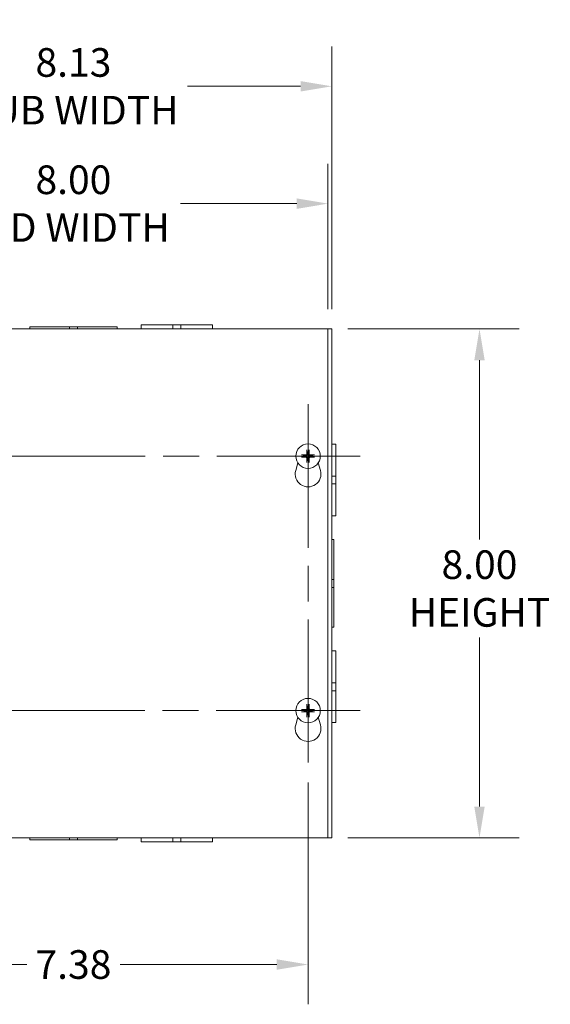
# Model space of a CAD drawing. Units: inches. Extents: x 1.7 to 83.2, y 2.6 to 51.
# Drawn here: x 20.3 to 28.6, y 22.9 to 38.4 of the extents above; entities that cross this region are included whole.
import ezdxf

# ---------------------------------------------------------------- set-up
doc = ezdxf.new("R2010")
doc.units = ezdxf.units.IN
doc.header["$LTSCALE"] = 5
doc.header["$MEASUREMENT"] = 0
doc.linetypes.add('CHAIN', pattern=[0.7087, 0.4724, -0.0591, 0.1181, -0.0591])
for name, color, linetype, lineweight in [('Center Mark (ANSI)', 7, 'Continuous', 5), ('Centerline (ANSI)', 7, 'Continuous', 5), ('Dimension (ANSI)', 7, 'Continuous', 5), ('Visible (ANSI)', 7, 'Continuous', 5)]:
    doc.layers.add(name, color=color, linetype=linetype, lineweight=lineweight)
doc.styles.add('ROMANS', font='tahoma.ttf')
doc.dimstyles.new('Default (ANSI)', dxfattribs={"dimscale": 5, "dimtxt": 0.09, "dimasz": 0.098425, "dimexe": 0.125, "dimexo": 0.0625, "dimgap": 0.031496, "dimtad": 0, "dimtih": 1, "dimtoh": 1, "dimrnd": 1e-08, "dimzin": 0, "dimdsep": 46, "dimtxsty": 'ROMANS', "dimcen": 0.09, "dimdle": 0.393701, "dimclrd": 256, "dimclre": 256, "dimclrt": 256, "dimadec": 0, "dimazin": 0, "dimtfac": 1.111111, "dimtofl": 0, "dimtmove": 0, "dimatfit": 3, "dimfxl": 1, "dimtolj": 1, "dimtzin": 0, "dimlwd": -1, "dimlwe": -1, "dimarcsym": 0})

# ---------------------------------------------------------------- blocks, each defined once
blk = doc.blocks.new('*D4')
at = {"layer": 'Defpoints', "color": 0, "transparency": 16777216}
for p in [(25.162, 37.345), (17.037, 33.532), (25.162, 33.532)]:
    blk.add_point(p, dxfattribs=at)
at = {"layer": 'Dimension (ANSI)', "transparency": 16777216}
for p, q in [((17.037, 33.844), (17.037, 37.97)), ((25.162, 33.844), (25.162, 37.97)), ((17.529, 37.345), (19.308, 37.345)), ((24.67, 37.345), (22.891, 37.345))]:
    blk.add_line(p, q, dxfattribs=at)
for points in [[(17.529, 37.427), (17.529, 37.263), (17.037, 37.345)], [(24.67, 37.427), (24.67, 37.263), (25.162, 37.345)]]:
    blk.add_solid(points, dxfattribs=at)
at = {"layer": 'Dimension (ANSI)', "transparency": 16777216, "insert": (21.1, 37.345), "char_height": 0.45, "attachment_point": 5, "style": 'ROMANS'}
blk.add_mtext('\\A1;8.13\\PTUB WIDTH', dxfattribs=at)
blk = doc.blocks.new('*D5')
at = {"layer": 'Defpoints', "color": 0, "transparency": 16777216}
for p in [(25.1, 35.501), (17.1, 33.532), (25.1, 33.532)]:
    blk.add_point(p, dxfattribs=at)
at = {"layer": 'Dimension (ANSI)', "transparency": 16777216}
for p, q in [((17.1, 33.844), (17.1, 36.126)), ((25.1, 33.844), (25.1, 36.126)), ((17.592, 35.501), (19.418, 35.501)), ((24.608, 35.501), (22.782, 35.501))]:
    blk.add_line(p, q, dxfattribs=at)
for points in [[(17.592, 35.583), (17.592, 35.418), (17.1, 35.501)], [(24.608, 35.583), (24.608, 35.418), (25.1, 35.501)]]:
    blk.add_solid(points, dxfattribs=at)
at = {"layer": 'Dimension (ANSI)', "transparency": 16777216, "insert": (21.1, 35.501), "char_height": 0.45, "attachment_point": 5, "style": 'ROMANS'}
blk.add_mtext('\\A1;8.00\\PLID WIDTH', dxfattribs=at)
blk = doc.blocks.new('*D6')
at = {"layer": 'Defpoints', "color": 0, "transparency": 16777216}
for p in [(25.1, 33.532), (25.1, 25.532), (27.481, 25.532)]:
    blk.add_point(p, dxfattribs=at)
at = {"layer": 'Dimension (ANSI)', "transparency": 16777216}
for p, q in [((25.412, 33.532), (28.106, 33.532)), ((27.481, 33.04), (27.481, 30.222)), ((27.481, 26.024), (27.481, 28.68)), ((25.412, 25.532), (28.106, 25.532))]:
    blk.add_line(p, q, dxfattribs=at)
for points in [[(27.399, 33.04), (27.563, 33.04), (27.481, 33.532)], [(27.399, 26.024), (27.563, 26.024), (27.481, 25.532)]]:
    blk.add_solid(points, dxfattribs=at)
at = {"layer": 'Dimension (ANSI)', "transparency": 16777216, "insert": (27.481, 29.451), "char_height": 0.45, "attachment_point": 5, "style": 'ROMANS'}
blk.add_mtext('\\A1;8.00\\PHEIGHT', dxfattribs=at)
blk = doc.blocks.new('*D32')
at = {"layer": 'Defpoints', "color": 0, "transparency": 16777216}
for p in [(17.412, 26.715), (24.787, 26.715), (24.787, 23.541)]:
    blk.add_point(p, dxfattribs=at)
at = {"layer": 'Dimension (ANSI)', "transparency": 16777216}
for p, q in [((17.412, 26.402), (17.412, 22.916)), ((24.787, 26.402), (24.787, 22.916)), ((17.904, 23.541), (20.368, 23.541)), ((24.295, 23.541), (21.832, 23.541))]:
    blk.add_line(p, q, dxfattribs=at)
for points in [[(17.904, 23.623), (17.904, 23.459), (17.412, 23.541)], [(24.295, 23.623), (24.295, 23.459), (24.787, 23.541)]]:
    blk.add_solid(points, dxfattribs=at)
at = {"layer": 'Dimension (ANSI)', "transparency": 16777216, "insert": (21.1, 23.541), "char_height": 0.45, "attachment_point": 5, "style": 'ROMANS'}
blk.add_mtext('\\A1;7.38', dxfattribs=at)

msp = doc.modelspace()

# ---------------------------------------------------------------- linework, layer by layer
at = {"layer": 'Center Mark (ANSI)', "linetype": 'CHAIN', "ltscale": 0.181446}
for p, q in [((24.78725, 30.715), (24.78725, 32.349)), ((23.97025, 31.532), (25.60425, 31.532)), ((24.78725, 28.349), (24.78725, 26.715)), ((23.97025, 27.532), (25.60425, 27.532))]:
    msp.add_line(p, q, dxfattribs=at)
at = {"layer": 'Centerline (ANSI)', "linetype": 'CHAIN', "ltscale": 0.952448}
for p, q in [((24.78725, 26.715), (24.78725, 32.349)), ((25.60425, 31.532), (16.59525, 31.532)), ((16.59525, 27.532), (25.60425, 27.532))]:
    msp.add_line(p, q, dxfattribs=at)
at = {"layer": 'Visible (ANSI)'}
for p, q in [((22.16225, 33.5945), (22.66228, 33.5945)), ((22.16225, 33.532), (22.16225, 33.5945)), ((22.78728, 33.5945), (22.66228, 33.5945)), ((22.66228, 33.532), (22.66228, 33.5945)), ((22.78728, 33.5945), (23.28725, 33.5945)), ((22.78728, 33.532), (22.78728, 33.5945)), ((23.28725, 33.532), (23.28725, 33.5945)), ((17.09975, 33.532), (25.09975, 33.532)), ((20.41225, 33.56325), (21.03729, 33.56325)), ((20.41225, 33.532), (20.41225, 33.56325)), ((21.16229, 33.56325), (21.03729, 33.56325)), ((21.03729, 33.56325), (21.03729, 33.532)), ((21.16229, 33.56325), (21.16229, 33.532)), ((21.16229, 33.56325), (21.78725, 33.56325)), ((21.78725, 33.532), (21.78725, 33.56325)), ((25.16225, 33.532), (25.09975, 33.532)), ((25.09975, 33.532), (25.09975, 25.532)), ((25.16225, 33.532), (25.16225, 25.532)), ((24.76934, 31.62247), (24.7749, 31.59567)), ((24.7996, 31.59567), (24.80516, 31.62247)), ((25.16225, 31.7195), (25.22475, 31.7195)), ((25.22475, 31.7195), (25.22475, 31.21947)), ((24.59223, 31.30735), (24.62671, 31.42669)), ((24.72358, 31.54435), (24.69677, 31.54991)), ((24.69677, 31.51409), (24.72358, 31.51965)), ((24.7749, 31.46833), (24.76934, 31.44152)), ((24.80516, 31.44152), (24.7996, 31.46833)), ((24.87773, 31.54991), (24.85092, 31.54435)), ((24.85092, 31.51965), (24.87773, 31.51409)), ((24.94779, 31.42669), (24.98227, 31.30735)), ((25.16225, 31.21947), (25.22475, 31.21947)), ((25.22475, 31.09447), (25.22475, 31.21947)), ((25.16225, 31.09447), (25.22475, 31.09447)), ((25.22475, 31.09447), (25.22475, 30.5945)), ((25.16225, 30.5945), (25.22475, 30.5945)), ((25.16225, 30.2195), (25.1935, 30.2195)), ((25.1935, 30.2195), (25.1935, 29.59446)), ((25.1935, 29.59446), (25.16225, 29.59446)), ((25.1935, 29.46946), (25.1935, 29.59446)), ((25.1935, 29.46946), (25.16225, 29.46946)), ((25.1935, 29.46946), (25.1935, 28.8445)), ((25.16225, 28.8445), (25.1935, 28.8445)), ((25.16225, 28.4695), (25.22475, 28.4695)), ((25.22475, 28.4695), (25.22475, 27.96947)), ((25.16225, 27.96947), (25.22475, 27.96947)), ((25.22475, 27.84447), (25.22475, 27.96947)), ((25.16225, 27.84447), (25.22475, 27.84447)), ((25.22475, 27.84447), (25.22475, 27.3445)), ((24.72358, 27.54435), (24.69677, 27.54991)), ((24.76934, 27.62247), (24.7749, 27.59567)), ((24.7996, 27.59567), (24.80516, 27.62247)), ((24.87773, 27.54991), (24.85092, 27.54435)), ((24.59223, 27.30735), (24.62671, 27.42669)), ((24.69677, 27.51409), (24.72358, 27.51965)), ((24.7749, 27.46833), (24.76934, 27.44152)), ((24.80516, 27.44152), (24.7996, 27.46833)), ((24.85092, 27.51965), (24.87773, 27.51409)), ((24.94779, 27.42669), (24.98227, 27.30735)), ((25.16225, 27.3445), (25.22475, 27.3445)), ((25.09975, 25.532), (17.09975, 25.532)), ((20.41225, 25.532), (20.41225, 25.50075)), ((21.03721, 25.50075), (20.41225, 25.50075)), ((21.03721, 25.50075), (21.03721, 25.532)), ((21.03721, 25.50075), (21.16221, 25.50075)), ((21.16221, 25.50075), (21.16221, 25.532)), ((21.78725, 25.50075), (21.16221, 25.50075)), ((21.78725, 25.532), (21.78725, 25.50075)), ((22.16225, 25.532), (22.16225, 25.4695)), ((22.66222, 25.4695), (22.16225, 25.4695)), ((22.66222, 25.532), (22.66222, 25.4695)), ((22.66222, 25.4695), (22.78722, 25.4695)), ((22.78722, 25.532), (22.78722, 25.4695)), ((23.28725, 25.4695), (22.78722, 25.4695)), ((23.28725, 25.532), (23.28725, 25.4695)), ((25.09975, 25.532), (25.16225, 25.532))]:
    msp.add_line(p, q, dxfattribs=at)
for centre in [(24.78725, 31.532), (24.78725, 27.532)]:
    msp.add_circle(centre, 0.192, dxfattribs=at)
for centre, radius, start, end in [((24.78725, 31.532), 0.06486, 79.02212, 100.97788), ((24.78725, 31.532), 0.06486, 169.02212, 190.97788), ((24.78725, 31.532), 0.06486, 259.02212, 280.97788), ((24.78725, 31.532), 0.06486, 349.02212, 10.97788), ((24.78725, 31.251), 0.203, 163.884171, 16.115829), ((24.78725, 27.532), 0.06486, 79.02212, 100.97788), ((24.78725, 27.532), 0.06486, 169.02212, 190.97788), ((24.78725, 27.532), 0.06486, 259.02212, 280.97788), ((24.78725, 27.532), 0.06486, 349.02212, 10.97788), ((24.78725, 27.251), 0.203, 163.884171, 16.115829)]:
    msp.add_arc(centre, radius, start, end, dxfattribs=at)
for centre, major_axis, start_param, end_param in [((24.79183, 31.53213), (0.00712, -0.25386), 4.30043435, 4.58502232), ((24.78267, 31.53213), (0.00712, 0.25386), 4.83975564, 5.12434361), ((24.78712, 31.52742), (-0.25386, 0.00712), 4.83975564, 5.12434361), ((24.78712, 31.53658), (0.25386, 0.00712), 4.30043435, 4.58502232), ((24.79183, 31.53187), (-0.00712, -0.25386), 4.83975564, 5.12434361), ((24.78267, 31.53187), (-0.00712, 0.25386), 4.30043435, 4.58502232), ((24.78738, 31.52742), (-0.25386, -0.00712), 4.30043435, 4.58502232), ((24.78738, 31.53658), (0.25386, -0.00712), 4.83975564, 5.12434361), ((24.78712, 27.52742), (-0.25386, 0.00712), 4.83975564, 5.12434361), ((24.79183, 27.53213), (0.00712, -0.25386), 4.30043435, 4.58502232), ((24.78267, 27.53213), (0.00712, 0.25386), 4.83975564, 5.12434361), ((24.78738, 27.52742), (-0.25386, -0.00712), 4.30043435, 4.58502232), ((24.78712, 27.53658), (0.25386, 0.00712), 4.30043435, 4.58502232), ((24.79183, 27.53187), (-0.00712, -0.25386), 4.83975564, 5.12434361), ((24.78267, 27.53187), (-0.00712, 0.25386), 4.30043435, 4.58502232), ((24.78738, 27.53658), (0.25386, -0.00712), 4.83975564, 5.12434361)]:
    msp.add_ellipse(centre, major_axis=major_axis, ratio=0.08715574, start_param=start_param, end_param=end_param, dxfattribs=at)
for points, knots in [([(24.76934, 31.62247), (24.76926, 31.62285), (24.76918, 31.62341), (24.76903, 31.6247), (24.76894, 31.62571), (24.76882, 31.6276), (24.76877, 31.62881), (24.76871, 31.63086), (24.7687, 31.63207), (24.7687, 31.63308), (24.7687, 31.63314), (24.76871, 31.63321)], [0.0712949213, 0.0712949213, 0.0712949213, 0.0712949213, 0.0775604424, 0.0775604424, 0.0853000856, 0.0853000856, 0.0931299699, 0.0931299699, 0.1009657094, 0.1009657094, 0.101461337, 0.101461337, 0.101461337, 0.101461337]), ([(24.80579, 31.63321), (24.8058, 31.63314), (24.8058, 31.63308), (24.8058, 31.63207), (24.80579, 31.63086), (24.80573, 31.62881), (24.80568, 31.6276), (24.80556, 31.62571), (24.80547, 31.6247), (24.80532, 31.62341), (24.80524, 31.62285), (24.80516, 31.62247)], [0.0228816425, 0.0228816425, 0.0228816425, 0.0228816425, 0.02337727, 0.02337727, 0.0312130095, 0.0312130095, 0.0390428939, 0.0390428939, 0.0467825371, 0.0467825371, 0.0530480582, 0.0530480582, 0.0530480582, 0.0530480582]), ([(24.68604, 31.55054), (24.6861, 31.55054), (24.68617, 31.55055), (24.68718, 31.55055), (24.68839, 31.55054), (24.69044, 31.55048), (24.69165, 31.55043), (24.69354, 31.55031), (24.69455, 31.55022), (24.69584, 31.55007), (24.6964, 31.54999), (24.69677, 31.54991)], [0.0228816425, 0.0228816425, 0.0228816425, 0.0228816425, 0.02337727, 0.02337727, 0.0312130095, 0.0312130095, 0.0390428939, 0.0390428939, 0.0467825371, 0.0467825371, 0.0530480582, 0.0530480582, 0.0530480582, 0.0530480582]), ([(24.69677, 31.51409), (24.6964, 31.51401), (24.69584, 31.51393), (24.69455, 31.51378), (24.69354, 31.51369), (24.69165, 31.51357), (24.69044, 31.51352), (24.68839, 31.51346), (24.68718, 31.51345), (24.68617, 31.51345), (24.6861, 31.51345), (24.68604, 31.51345)], [0.0712949213, 0.0712949213, 0.0712949213, 0.0712949213, 0.0775604424, 0.0775604424, 0.0853000856, 0.0853000856, 0.0931299699, 0.0931299699, 0.1009657094, 0.1009657094, 0.101461337, 0.101461337, 0.101461337, 0.101461337]), ([(24.77725, 31.56399), (24.77742, 31.56161), (24.77717, 31.55914), (24.77615, 31.55538), (24.77549, 31.55372), (24.77371, 31.55059), (24.77257, 31.54912), (24.77013, 31.54668), (24.76865, 31.54554), (24.76552, 31.54376), (24.76387, 31.5431), (24.76011, 31.54208), (24.75764, 31.54183), (24.75526, 31.542)], [0.2359932787, 0.2359932787, 0.2359932787, 0.2359932787, 0.2549328987, 0.2549328987, 0.2681126569, 0.2681126569, 0.2812924151, 0.2812924151, 0.2944721734, 0.2944721734, 0.3076519316, 0.3076519316, 0.3265915516, 0.3265915516, 0.3265915516, 0.3265915516]), ([(24.75526, 31.522), (24.75764, 31.52217), (24.76011, 31.52192), (24.76387, 31.52089), (24.76552, 31.52024), (24.76865, 31.51846), (24.77013, 31.51732), (24.77257, 31.51488), (24.77371, 31.5134), (24.77549, 31.51027), (24.77615, 31.50862), (24.77717, 31.50486), (24.77742, 31.50239), (24.77725, 31.50001)], [0.2359932787, 0.2359932787, 0.2359932787, 0.2359932787, 0.2549328987, 0.2549328987, 0.2681126569, 0.2681126569, 0.2812924151, 0.2812924151, 0.2944721734, 0.2944721734, 0.3076519316, 0.3076519316, 0.3265915516, 0.3265915516, 0.3265915516, 0.3265915516]), ([(24.76898, 31.56376), (24.76901, 31.56212), (24.76872, 31.56037), (24.76745, 31.55711), (24.76648, 31.55561), (24.76422, 31.55322), (24.76278, 31.55217), (24.7596, 31.55073), (24.75786, 31.55034), (24.75598, 31.55027), (24.75574, 31.55027), (24.75549, 31.55027)], [0, 0, 0, 0, 0.0125584344, 0.0125584344, 0.0251168687, 0.0251168687, 0.0376591237, 0.0376591237, 0.0502013786, 0.0502013786, 0.052067488, 0.052067488, 0.052067488, 0.052067488]), ([(24.75549, 31.51373), (24.75713, 31.51376), (24.75888, 31.51347), (24.76214, 31.5122), (24.76364, 31.51123), (24.76603, 31.50897), (24.76708, 31.50752), (24.76852, 31.50435), (24.76891, 31.50261), (24.76898, 31.50073), (24.76898, 31.50049), (24.76898, 31.50024)], [0, 0, 0, 0, 0.0125584344, 0.0125584344, 0.0251168687, 0.0251168687, 0.0376591237, 0.0376591237, 0.0502013786, 0.0502013786, 0.0520674753, 0.0520674753, 0.0520674753, 0.0520674753]), ([(24.76871, 31.43079), (24.7687, 31.43085), (24.7687, 31.43091), (24.7687, 31.43193), (24.76871, 31.43314), (24.76877, 31.43519), (24.76882, 31.4364), (24.76894, 31.43829), (24.76903, 31.4393), (24.76918, 31.44059), (24.76926, 31.44114), (24.76934, 31.44152)], [0.0228816425, 0.0228816425, 0.0228816425, 0.0228816425, 0.02337727, 0.02337727, 0.0312130095, 0.0312130095, 0.0390428939, 0.0390428939, 0.0467825371, 0.0467825371, 0.0530480582, 0.0530480582, 0.0530480582, 0.0530480582]), ([(24.81924, 31.542), (24.81686, 31.54183), (24.81439, 31.54208), (24.81063, 31.5431), (24.80898, 31.54376), (24.80585, 31.54554), (24.80437, 31.54668), (24.80193, 31.54912), (24.80079, 31.55059), (24.79901, 31.55372), (24.79835, 31.55538), (24.79733, 31.55914), (24.79708, 31.56161), (24.79725, 31.56399)], [0.2359932787, 0.2359932787, 0.2359932787, 0.2359932787, 0.2549328987, 0.2549328987, 0.2681126569, 0.2681126569, 0.2812924151, 0.2812924151, 0.2944721734, 0.2944721734, 0.3076519316, 0.3076519316, 0.3265915516, 0.3265915516, 0.3265915516, 0.3265915516]), ([(24.79725, 31.50001), (24.79708, 31.50239), (24.79733, 31.50486), (24.79835, 31.50862), (24.79901, 31.51027), (24.80079, 31.5134), (24.80193, 31.51488), (24.80437, 31.51732), (24.80585, 31.51846), (24.80898, 31.52024), (24.81063, 31.52089), (24.81439, 31.52192), (24.81686, 31.52217), (24.81924, 31.522)], [0.2359932787, 0.2359932787, 0.2359932787, 0.2359932787, 0.2549328987, 0.2549328987, 0.2681126569, 0.2681126569, 0.2812924151, 0.2812924151, 0.2944721734, 0.2944721734, 0.3076519316, 0.3076519316, 0.3265915516, 0.3265915516, 0.3265915516, 0.3265915516]), ([(24.80516, 31.44152), (24.80524, 31.44114), (24.80532, 31.44059), (24.80547, 31.4393), (24.80556, 31.43829), (24.80568, 31.4364), (24.80573, 31.43519), (24.80579, 31.43314), (24.8058, 31.43193), (24.8058, 31.43091), (24.8058, 31.43085), (24.80579, 31.43079)], [0.0712949213, 0.0712949213, 0.0712949213, 0.0712949213, 0.0775604424, 0.0775604424, 0.0853000856, 0.0853000856, 0.0931299699, 0.0931299699, 0.1009657094, 0.1009657094, 0.101461337, 0.101461337, 0.101461337, 0.101461337]), ([(24.80552, 31.50024), (24.80549, 31.50187), (24.80578, 31.50363), (24.80705, 31.50689), (24.80802, 31.50839), (24.81028, 31.51078), (24.81172, 31.51183), (24.8149, 31.51327), (24.81664, 31.51366), (24.81852, 31.51373), (24.81876, 31.51373), (24.81901, 31.51373)], [0, 0, 0, 0, 0.0125556101, 0.0125556101, 0.0251112202, 0.0251112202, 0.0376562994, 0.0376562994, 0.0502013785, 0.0502013785, 0.0520674752, 0.0520674752, 0.0520674752, 0.0520674752]), ([(24.81901, 31.55027), (24.81737, 31.55024), (24.81562, 31.55053), (24.81236, 31.5518), (24.81086, 31.55277), (24.80847, 31.55503), (24.80742, 31.55647), (24.80598, 31.55965), (24.80559, 31.56139), (24.80552, 31.56327), (24.80552, 31.56351), (24.80552, 31.56376)], [0, 0, 0, 0, 0.0125584344, 0.0125584344, 0.0251168687, 0.0251168687, 0.0376591237, 0.0376591237, 0.0502013786, 0.0502013786, 0.0520674753, 0.0520674753, 0.0520674753, 0.0520674753]), ([(24.87773, 31.54991), (24.8781, 31.54999), (24.87866, 31.55007), (24.87995, 31.55022), (24.88096, 31.55031), (24.88285, 31.55043), (24.88406, 31.55048), (24.88611, 31.55054), (24.88732, 31.55055), (24.88833, 31.55055), (24.8884, 31.55054), (24.88846, 31.55054)], [0.0712949213, 0.0712949213, 0.0712949213, 0.0712949213, 0.0775604424, 0.0775604424, 0.0853000856, 0.0853000856, 0.0931299699, 0.0931299699, 0.1009657094, 0.1009657094, 0.101461337, 0.101461337, 0.101461337, 0.101461337]), ([(24.88846, 31.51345), (24.8884, 31.51345), (24.88833, 31.51345), (24.88732, 31.51345), (24.88611, 31.51346), (24.88406, 31.51352), (24.88285, 31.51357), (24.88096, 31.51369), (24.87995, 31.51378), (24.87866, 31.51393), (24.8781, 31.51401), (24.87773, 31.51409)], [0.0228816425, 0.0228816425, 0.0228816425, 0.0228816425, 0.02337727, 0.02337727, 0.0312130095, 0.0312130095, 0.0390428939, 0.0390428939, 0.0467825371, 0.0467825371, 0.0530480582, 0.0530480582, 0.0530480582, 0.0530480582]), ([(24.68604, 27.55054), (24.6861, 27.55054), (24.68617, 27.55055), (24.68718, 27.55055), (24.68839, 27.55054), (24.69044, 27.55048), (24.69165, 27.55043), (24.69354, 27.55031), (24.69455, 27.55022), (24.69584, 27.55007), (24.6964, 27.54999), (24.69677, 27.54991)], [0.0228816425, 0.0228816425, 0.0228816425, 0.0228816425, 0.02337727, 0.02337727, 0.0312130095, 0.0312130095, 0.0390428939, 0.0390428939, 0.0467825371, 0.0467825371, 0.0530480582, 0.0530480582, 0.0530480582, 0.0530480582]), ([(24.77725, 27.56399), (24.77742, 27.56161), (24.77717, 27.55914), (24.77615, 27.55538), (24.77549, 27.55372), (24.77371, 27.55059), (24.77257, 27.54912), (24.77013, 27.54668), (24.76865, 27.54554), (24.76552, 27.54376), (24.76387, 27.5431), (24.76011, 27.54208), (24.75764, 27.54183), (24.75526, 27.542)], [0.2359932787, 0.2359932787, 0.2359932787, 0.2359932787, 0.2549328987, 0.2549328987, 0.2681126569, 0.2681126569, 0.2812924151, 0.2812924151, 0.2944721734, 0.2944721734, 0.3076519316, 0.3076519316, 0.3265915516, 0.3265915516, 0.3265915516, 0.3265915516]), ([(24.76898, 27.56376), (24.76901, 27.56212), (24.76872, 27.56037), (24.76745, 27.55711), (24.76648, 27.55561), (24.76422, 27.55322), (24.76278, 27.55217), (24.7596, 27.55073), (24.75786, 27.55034), (24.75598, 27.55027), (24.75574, 27.55027), (24.75549, 27.55027)], [0, 0, 0, 0, 0.0125584344, 0.0125584344, 0.0251168687, 0.0251168687, 0.0376591237, 0.0376591237, 0.0502013786, 0.0502013786, 0.052067488, 0.052067488, 0.052067488, 0.052067488]), ([(24.76934, 27.62247), (24.76926, 27.62285), (24.76918, 27.62341), (24.76903, 27.6247), (24.76894, 27.62571), (24.76882, 27.6276), (24.76877, 27.62881), (24.76871, 27.63086), (24.7687, 27.63207), (24.7687, 27.63308), (24.7687, 27.63314), (24.76871, 27.63321)], [0.0712949213, 0.0712949213, 0.0712949213, 0.0712949213, 0.0775604424, 0.0775604424, 0.0853000856, 0.0853000856, 0.0931299699, 0.0931299699, 0.1009657094, 0.1009657094, 0.101461337, 0.101461337, 0.101461337, 0.101461337]), ([(24.81924, 27.542), (24.81686, 27.54183), (24.81439, 27.54208), (24.81063, 27.5431), (24.80898, 27.54376), (24.80585, 27.54554), (24.80437, 27.54668), (24.80193, 27.54912), (24.80079, 27.55059), (24.79901, 27.55372), (24.79835, 27.55538), (24.79733, 27.55914), (24.79708, 27.56161), (24.79725, 27.56399)], [0.2359932787, 0.2359932787, 0.2359932787, 0.2359932787, 0.2549328987, 0.2549328987, 0.2681126569, 0.2681126569, 0.2812924151, 0.2812924151, 0.2944721734, 0.2944721734, 0.3076519316, 0.3076519316, 0.3265915516, 0.3265915516, 0.3265915516, 0.3265915516]), ([(24.80579, 27.63321), (24.8058, 27.63314), (24.8058, 27.63308), (24.8058, 27.63207), (24.80579, 27.63086), (24.80573, 27.62881), (24.80568, 27.6276), (24.80556, 27.62571), (24.80547, 27.6247), (24.80532, 27.62341), (24.80524, 27.62285), (24.80516, 27.62247)], [0.0228816425, 0.0228816425, 0.0228816425, 0.0228816425, 0.02337727, 0.02337727, 0.0312130095, 0.0312130095, 0.0390428939, 0.0390428939, 0.0467825371, 0.0467825371, 0.0530480582, 0.0530480582, 0.0530480582, 0.0530480582]), ([(24.81901, 27.55027), (24.81737, 27.55024), (24.81562, 27.55053), (24.81236, 27.5518), (24.81086, 27.55277), (24.80847, 27.55503), (24.80742, 27.55647), (24.80598, 27.55965), (24.80559, 27.56139), (24.80552, 27.56327), (24.80552, 27.56351), (24.80552, 27.56376)], [0, 0, 0, 0, 0.0125584344, 0.0125584344, 0.0251168687, 0.0251168687, 0.0376591237, 0.0376591237, 0.0502013786, 0.0502013786, 0.0520674753, 0.0520674753, 0.0520674753, 0.0520674753]), ([(24.87773, 27.54991), (24.8781, 27.54999), (24.87866, 27.55007), (24.87995, 27.55022), (24.88096, 27.55031), (24.88285, 27.55043), (24.88406, 27.55048), (24.88611, 27.55054), (24.88732, 27.55055), (24.88833, 27.55055), (24.8884, 27.55054), (24.88846, 27.55054)], [0.0712949213, 0.0712949213, 0.0712949213, 0.0712949213, 0.0775604424, 0.0775604424, 0.0853000856, 0.0853000856, 0.0931299699, 0.0931299699, 0.1009657094, 0.1009657094, 0.101461337, 0.101461337, 0.101461337, 0.101461337]), ([(24.69677, 27.51409), (24.6964, 27.51401), (24.69584, 27.51393), (24.69455, 27.51378), (24.69354, 27.51369), (24.69165, 27.51357), (24.69044, 27.51352), (24.68839, 27.51346), (24.68718, 27.51345), (24.68617, 27.51345), (24.6861, 27.51345), (24.68604, 27.51345)], [0.0712949213, 0.0712949213, 0.0712949213, 0.0712949213, 0.0775604424, 0.0775604424, 0.0853000856, 0.0853000856, 0.0931299699, 0.0931299699, 0.1009657094, 0.1009657094, 0.101461337, 0.101461337, 0.101461337, 0.101461337]), ([(24.75526, 27.522), (24.75764, 27.52217), (24.76011, 27.52192), (24.76387, 27.52089), (24.76552, 27.52024), (24.76865, 27.51846), (24.77013, 27.51732), (24.77257, 27.51488), (24.77371, 27.5134), (24.77549, 27.51027), (24.77615, 27.50862), (24.77717, 27.50486), (24.77742, 27.50239), (24.77725, 27.50001)], [0.2359932787, 0.2359932787, 0.2359932787, 0.2359932787, 0.2549328987, 0.2549328987, 0.2681126569, 0.2681126569, 0.2812924151, 0.2812924151, 0.2944721734, 0.2944721734, 0.3076519316, 0.3076519316, 0.3265915516, 0.3265915516, 0.3265915516, 0.3265915516]), ([(24.75549, 27.51373), (24.75713, 27.51376), (24.75888, 27.51347), (24.76214, 27.5122), (24.76364, 27.51123), (24.76603, 27.50897), (24.76708, 27.50752), (24.76852, 27.50435), (24.76891, 27.50261), (24.76898, 27.50073), (24.76898, 27.50049), (24.76898, 27.50024)], [0, 0, 0, 0, 0.0125584344, 0.0125584344, 0.0251168687, 0.0251168687, 0.0376591237, 0.0376591237, 0.0502013786, 0.0502013786, 0.0520674753, 0.0520674753, 0.0520674753, 0.0520674753]), ([(24.76871, 27.43079), (24.7687, 27.43085), (24.7687, 27.43091), (24.7687, 27.43193), (24.76871, 27.43314), (24.76877, 27.43519), (24.76882, 27.4364), (24.76894, 27.43829), (24.76903, 27.4393), (24.76918, 27.44059), (24.76926, 27.44114), (24.76934, 27.44152)], [0.0228816425, 0.0228816425, 0.0228816425, 0.0228816425, 0.02337727, 0.02337727, 0.0312130095, 0.0312130095, 0.0390428939, 0.0390428939, 0.0467825371, 0.0467825371, 0.0530480582, 0.0530480582, 0.0530480582, 0.0530480582]), ([(24.79725, 27.50001), (24.79708, 27.50239), (24.79733, 27.50486), (24.79835, 27.50862), (24.79901, 27.51027), (24.80079, 27.5134), (24.80193, 27.51488), (24.80437, 27.51732), (24.80585, 27.51846), (24.80898, 27.52024), (24.81063, 27.52089), (24.81439, 27.52192), (24.81686, 27.52217), (24.81924, 27.522)], [0.2359932787, 0.2359932787, 0.2359932787, 0.2359932787, 0.2549328987, 0.2549328987, 0.2681126569, 0.2681126569, 0.2812924151, 0.2812924151, 0.2944721734, 0.2944721734, 0.3076519316, 0.3076519316, 0.3265915516, 0.3265915516, 0.3265915516, 0.3265915516]), ([(24.80516, 27.44152), (24.80524, 27.44114), (24.80532, 27.44059), (24.80547, 27.4393), (24.80556, 27.43829), (24.80568, 27.4364), (24.80573, 27.43519), (24.80579, 27.43314), (24.8058, 27.43193), (24.8058, 27.43091), (24.8058, 27.43085), (24.80579, 27.43079)], [0.0712949213, 0.0712949213, 0.0712949213, 0.0712949213, 0.0775604424, 0.0775604424, 0.0853000856, 0.0853000856, 0.0931299699, 0.0931299699, 0.1009657094, 0.1009657094, 0.101461337, 0.101461337, 0.101461337, 0.101461337]), ([(24.80552, 27.50024), (24.80549, 27.50187), (24.80578, 27.50363), (24.80705, 27.50689), (24.80802, 27.50839), (24.81028, 27.51078), (24.81172, 27.51183), (24.8149, 27.51327), (24.81664, 27.51366), (24.81852, 27.51373), (24.81876, 27.51373), (24.81901, 27.51373)], [0, 0, 0, 0, 0.0125556101, 0.0125556101, 0.0251112202, 0.0251112202, 0.0376562994, 0.0376562994, 0.0502013785, 0.0502013785, 0.0520674752, 0.0520674752, 0.0520674752, 0.0520674752]), ([(24.88846, 27.51345), (24.8884, 27.51345), (24.88833, 27.51345), (24.88732, 27.51345), (24.88611, 27.51346), (24.88406, 27.51352), (24.88285, 27.51357), (24.88096, 27.51369), (24.87995, 27.51378), (24.87866, 27.51393), (24.8781, 27.51401), (24.87773, 27.51409)], [0.0228816425, 0.0228816425, 0.0228816425, 0.0228816425, 0.02337727, 0.02337727, 0.0312130095, 0.0312130095, 0.0390428939, 0.0390428939, 0.0467825371, 0.0467825371, 0.0530480582, 0.0530480582, 0.0530480582, 0.0530480582])]:
    msp.add_open_spline(points, degree=3, knots=knots, dxfattribs=at)
for points, weights in [([(24.7749, 31.59567), (24.77646, 31.57475), (24.77725, 31.56399)], [1, 1.40669277209, 1.76946736615]), ([(24.79725, 31.56399), (24.79804, 31.57475), (24.7996, 31.59567)], [1.76946736615, 1.40669277209, 1]), ([(24.75526, 31.542), (24.7445, 31.54279), (24.72358, 31.54435)], [1.76946736615, 1.40669277209, 1]), ([(24.72358, 31.51965), (24.7445, 31.5212), (24.75526, 31.522)], [1, 1.40669277209, 1.76946736615]), ([(24.77725, 31.50001), (24.77646, 31.48925), (24.7749, 31.46833)], [1.76946736615, 1.40669277209, 1]), ([(24.7996, 31.46833), (24.79804, 31.48925), (24.79725, 31.50001)], [1, 1.40669277209, 1.76946736615]), ([(24.85092, 31.54435), (24.83, 31.54279), (24.81924, 31.542)], [1, 1.40669277209, 1.76946736615]), ([(24.81924, 31.522), (24.83, 31.5212), (24.85092, 31.51965)], [1.76946736615, 1.40669277209, 1]), ([(24.7749, 27.59567), (24.77646, 27.57475), (24.77725, 27.56399)], [1, 1.40669277209, 1.76946736615]), ([(24.79725, 27.56399), (24.79804, 27.57475), (24.7996, 27.59567)], [1.76946736615, 1.40669277209, 1]), ([(24.75526, 27.542), (24.7445, 27.54279), (24.72358, 27.54435)], [1.76946736615, 1.40669277209, 1]), ([(24.72358, 27.51965), (24.7445, 27.5212), (24.75526, 27.522)], [1, 1.40669277209, 1.76946736615]), ([(24.77725, 27.50001), (24.77646, 27.48925), (24.7749, 27.46833)], [1.76946736615, 1.40669277209, 1]), ([(24.7996, 27.46833), (24.79804, 27.48925), (24.79725, 27.50001)], [1, 1.40669277209, 1.76946736615]), ([(24.85092, 27.54435), (24.83, 27.54279), (24.81924, 27.542)], [1, 1.40669277209, 1.76946736615]), ([(24.81924, 27.522), (24.83, 27.5212), (24.85092, 27.51965)], [1.76946736615, 1.40669277209, 1])]:
    msp.add_rational_spline(points, weights, degree=2, dxfattribs=at)

# ---------------------------------------------------------------- dimensions: what is measured, and where the dimension line sits
at = {"layer": 'Dimension (ANSI)'}
for base, p1, p2, text, picture, middle in [((25.1622499639, 37.3453015548), (17.0372499639, 33.5319992834), (25.1622499639, 33.5319992834), '<>\\PTUB WIDTH', '*D4', (21.0997499639, 37.3453015548)), ((25.09975, 35.5005), (17.09975, 33.532), (25.09975, 33.532), '<>\\PLID WIDTH', '*D5', (21.09975, 35.5005))]:
    dim = msp.add_linear_dim(base=base, p1=p1, p2=p2, text=text, dimstyle='Default (ANSI)', override={"dimtih": 0, "dimtoh": 0, "dimdec": 2, "dimtp": 0, "dimtm": 0, "dimtdec": 2, "dimatfit": 1}, dxfattribs=at)
    dim.commit()
    dim.dimension.update_dxf_attribs({"geometry": picture, "text_midpoint": middle, "dimtype": 160})
dim = msp.add_linear_dim(base=(27.48072, 25.532), p1=(25.09975, 33.532), p2=(25.09975, 25.532), angle=270, text='<>\\PHEIGHT', dimstyle='Default (ANSI)', override={"dimdec": 2, "dimtp": 0, "dimtm": 0, "dimtdec": 2, "dimatfit": 1}, dxfattribs=at)
dim.commit()
dim.dimension.update_dxf_attribs({"geometry": '*D6', "text_midpoint": (27.48072, 29.45072), "dimtype": 160})
dim = msp.add_linear_dim(base=(24.7872499639, 23.5406095353), p1=(17.4122499639, 26.7149992834), p2=(24.7872499639, 26.7149992834), angle=180, dimstyle='Default (ANSI)', override={"dimtih": 0, "dimtoh": 0, "dimdec": 2, "dimtp": 0, "dimtm": 0, "dimtdec": 2, "dimatfit": 1}, dxfattribs=at)
dim.commit()
dim.dimension.update_dxf_attribs({"geometry": '*D32', "text_midpoint": (21.0997499639, 23.5406095353), "dimtype": 160})

doc.saveas('drawing.dxf')
